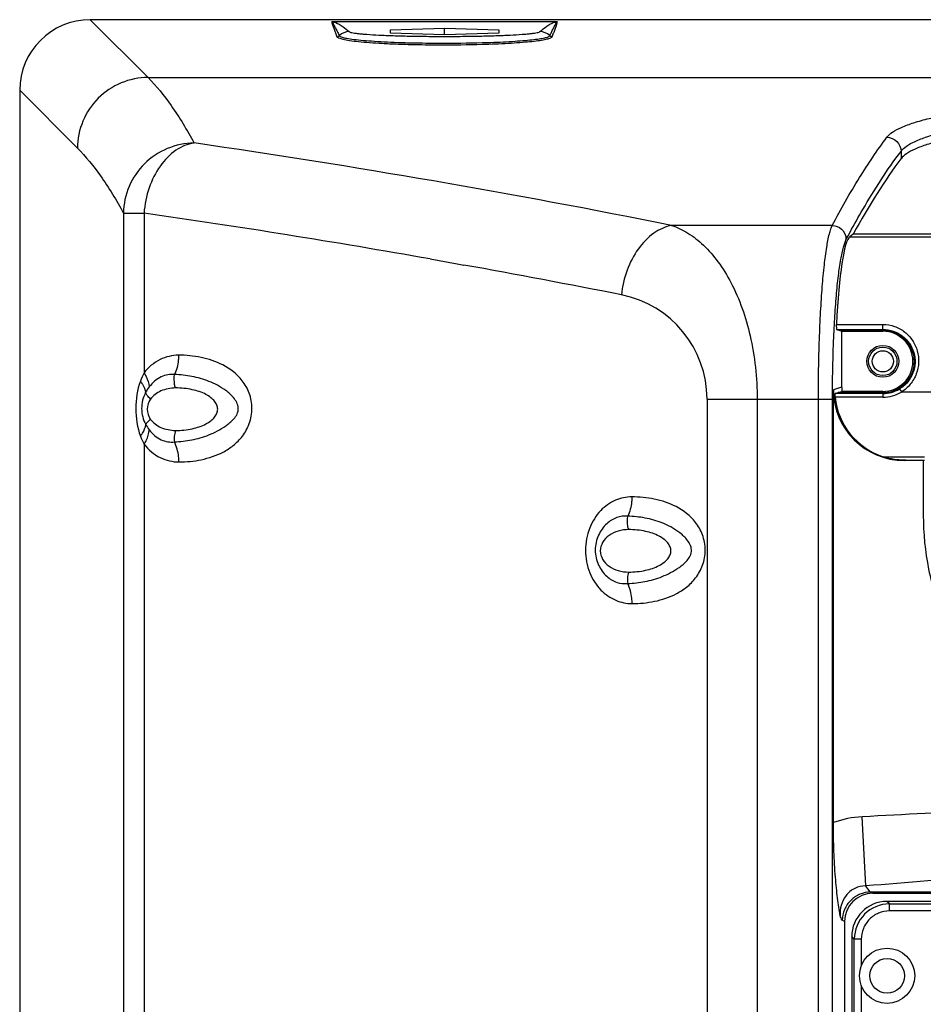
# Model space of a CAD drawing. Units: millimetres. Extents: x 0 to 2940, y 0 to 2079.
# Drawn here: x 2239 to 2367, y 1317 to 1456 of the extents above; entities that cross this region are included whole.
import ezdxf

# ---------------------------------------------------------------- set-up
doc = ezdxf.new("R2010")
doc.units = ezdxf.units.MM

msp = doc.modelspace()

# ---------------------------------------------------------------- linework, layer by layer
for p, q in [((2249.46, 1456.35), (2257.62, 1448.19)), ((2609.52, 1456.35), (2249.46, 1456.35)), ((2315.42, 1456.05), (2283.57, 1456.05)), ((2291.84, 1454.91), (2299.49, 1455.14)), ((2291.84, 1454.45), (2291.84, 1454.91)), ((2299.49, 1454.22), (2291.84, 1454.45)), ((2299.49, 1454.22), (2299.49, 1455.14)), ((2299.49, 1455.14), (2307.14, 1454.91)), ((2307.14, 1454.45), (2299.49, 1454.22)), ((2307.14, 1454.91), (2307.14, 1454.45)), ((2305.6, 1452.9), (2305.77, 1452.9)), ((2257.62, 1448.19), (2601.37, 1448.19)), ((2239.49, 1446.38), (2239.49, 816.32)), ((2239.49, 1446.38), (2247.65, 1438.22)), ((2363.96, 1437.76), (2363.96, 1436.72)), ((2254.15, 1429.04), (2254.15, 1207.76)), ((2254.15, 1429.04), (2257.05, 1429.04)), ((2257.05, 1429.04), (2257.05, 1406.48)), ((2354.24, 1427.3), (2331.56, 1427.3)), ((2356.23, 1425.34), (2356.5, 1425.85)), ((2356.5, 1425.85), (2356.77, 1426.36)), ((2357.22, 1426.08), (2356.72, 1425.71)), ((2356.72, 1425.71), (2370.7, 1425.71)), ((2369.02, 1426.08), (2357.22, 1426.08)), ((2297.45, 1422.56), (2301.29, 1421.88)), ((2301.29, 1421.88), (2302.23, 1421.71)), ((2354.82, 1413.32), (2361.39, 1413.32)), ((2354.87, 1412.6), (2355.31, 1412.46)), ((2354.87, 1412.6), (2361.39, 1412.6)), ((2361.39, 1412.46), (2361.39, 1413.32)), ((2355.31, 1412.46), (2355.59, 1412.36)), ((2355.31, 1412.46), (2361.39, 1412.46)), ((2355.31, 1412.46), (2361.39, 1412.46)), ((2355.59, 1404.42), (2355.59, 1412.36)), ((2355.59, 1412.36), (2361.39, 1412.36)), ((2361.39, 1412.36), (2361.39, 1412.46)), ((2355.57, 1404.47), (2354.41, 1404.08)), ((2354.41, 1342.97), (2354.41, 1404.08)), ((2361.39, 1403.05), (2354.65, 1403.05)), ((2354.66, 1403.55), (2355.08, 1403.69)), ((2361.39, 1403.55), (2354.66, 1403.55)), ((2355.08, 1403.69), (2355.61, 1403.86)), ((2361.39, 1403.69), (2355.08, 1403.69)), ((2361.39, 1403.69), (2355.08, 1403.69)), ((2361.39, 1403.86), (2355.61, 1403.86)), ((2361.39, 1403.86), (2361.39, 1403.69)), ((2361.39, 1403.69), (2361.39, 1403.05)), ((2363.75, 1404.2), (2364.01, 1403.78)), ((2364.01, 1403.78), (2370.05, 1403.78)), ((2336.56, 1402.78), (2336.56, 1303.08)), ((2336.56, 1402.78), (2354.28, 1402.78)), ((2343.64, 1402.78), (2343.64, 1302.7)), ((2352.29, 1302.7), (2352.29, 1402.78)), ((2354.28, 1304.43), (2354.28, 1402.78)), ((2257.05, 1396.4), (2257.05, 1208.26)), ((2361.43, 1394.63), (2367.28, 1394.63)), ((2364.48, 1394.13), (2364.43, 1394.11)), ((2367.11, 1394.11), (2364.43, 1394.11)), ((2364.66, 1394.13), (2367.28, 1394.13)), ((2367.11, 1394.11), (2367.11, 1386.35)), ((2358.97, 1334.04), (2358.49, 1343.8)), ((2359.99, 1333.01), (2359.67, 1333.16)), ((2499.32, 1333.16), (2359.67, 1333.16)), ((2359.99, 1333.01), (2499, 1333.01)), ((2362.33, 1331.49), (2361.97, 1331.85)), ((2496.99, 1331.85), (2361.99, 1331.85)), ((2496.99, 1331.85), (2361.99, 1331.85)), ((2362.33, 1330.5), (2362.33, 1331.49)), ((2362.33, 1331.49), (2496.65, 1331.49)), ((2355.99, 1329.02), (2355.66, 1329.19)), ((2496.65, 1330.5), (2362.33, 1330.5)), ((2355.99, 1329.02), (2355.99, 933.68)), ((2357.35, 1326.51), (2356.99, 1326.87)), ((2356.99, 1326.85), (2356.99, 935.85)), ((2356.99, 1326.85), (2356.99, 935.85)), ((2357.35, 936.19), (2357.35, 1326.51)), ((2358.35, 1326.51), (2357.35, 1326.51)), ((2358.35, 1326.51), (2358.35, 1322.73)), ((2358.35, 1319.97), (2358.35, 1229.23))]:
    msp.add_line(p, q)
for centre, radius in [((2361.39, 1408.11), 2.25), ((2361.39, 1408.11), 2), ((2361.39, 1408.11), 1.5), ((2361.99, 1321.35), 3.9), ((2361.99, 1321.35), 2.45)]:
    msp.add_circle(centre, radius)
for centre, radius, start, end in [((2286.03, 1452.66), 2, 90.1908, 134.0426), ((2312.96, 1452.66), 2, 45.9574, 89.8092), ((2299.39, 1641.62), 188.58, 268.6698, 269.7836), ((2299.49, 1653.26), 200.22, 269.7673, 270), ((2299.53, 1642.74), 189.7, 269.9866, 271.8275), ((2299.53, 1636.17), 183.37, 269.9871, 271.8951), ((2299.39, 1634.52), 181.72, 268.5823, 269.7696), ((2299.49, 1645.85), 193.05, 269.7521, 270.0003), ((2080.21, 171.32), 1280.89, 78.68369, 81.74503), ((2073.23, 152.2), 1290, 79.99024, 81.80772), ((2354.33, 1425.3), 1.9, 1.2129, 7.6517), ((2073.23, 152.17), 1290.03, 78.76869, 79.77468), ((2321.56, 1402.78), 15, 359.9998, 78.7686), ((2361.39, 1408.01), 4.44, 79.1777, 89.9821), ((2361.39, 1408.11), 4.25, 270, 90), ((2361.4, 1408.04), 4.41, 74.3702, 79.1676), ((2361.39, 1408.03), 4.43, 68.2604, 74.3713), ((2361.4, 1408.04), 4.42, 62.2434, 68.2533), ((2361.4, 1408.04), 4.42, 57.3167, 62.2432), ((2361.4, 1408.05), 4.4, 50.6541, 57.3106), ((2361.4, 1408.05), 4.4, 46.176, 50.6514), ((2361.41, 1408.06), 4.39, 39.1048, 46.1738), ((2361.42, 1408.07), 4.38, 34.7681, 39.0988), ((2361.41, 1408.06), 4.39, 23.2068, 34.7517), ((2266.08, 1401.83), 10.15, 152.7538, 159.9808), ((2361.4, 1408.1), 4.41, 281.4218, 322.1658), ((2361.39, 1408.11), 4.42, 292.1195, 301.0023), ((2361.4, 1408.1), 4.4, 301.0087, 302.6676), ((2361.4, 1408.1), 4.41, 302.6705, 311.5317), ((2361.42, 1408.08), 4.38, 311.5423, 312.9342), ((2361.4, 1408.1), 4.41, 312.9395, 322.177), ((2361.39, 1408.11), 4.56, 270, 301.1011), ((2361.39, 1408.11), 5.06, 270, 301.1011), ((2361.39, 1408.11), 4.42, 270, 281.4471), ((2361.39, 1408.11), 4.42, 270, 281.4471), ((2361.39, 1408.12), 4.43, 281.4567, 290.7622), ((2361.4, 1408.1), 4.41, 290.7679, 292.1123), ((2265.96, 1401), 10.02, 200.0872, 207.2895), ((2359.18, 1330.04), 13.78, 92.8931, 110.266), ((2272.83, 1271.71), 106.33, 35.3058, 35.8888), ((2361.99, 1326.85), 5, 90, 180), ((2361.99, 1326.85), 5, 90, 180), ((2362.34, 1326.51), 4.98, 90.0387, 179.9611), ((2175.71, 1241.55), 200.15, 25.9683, 26.1692)]:
    msp.add_arc(centre, radius, start, end)
for centre, major_axis, ratio, start_param, end_param in [((2249.52, 1446.32), (-7.11, 7.11), 0.993863, -0.78232, 0.78232), ((2382.82, 152.2), (0, 1297), 0.105104, 6.422011, 6.472256), ((2356.91, 1403.78), (0, 22), 0.105104, 0.07854, 1.122082), ((2354.87, 1413.1), (0, 0.5), 0.105104, 1.122082, 3.106686), ((2365.65, 1404.45), (9.55, 3.17), 0.993923, 2.822638, 2.877772), ((2364.46, 1404.12), (9.55, 3.17), 0.993923, 2.822638, 4.389786), ((2364.65, 1404.12), (9.55, 3.17), 0.993923, 2.926199, 4.067253), ((2360.01, 1329), (3.6, -1.8), 0.993174, 2.036086, 3.601411)]:
    msp.add_ellipse(centre, major_axis=major_axis, ratio=ratio, start_param=start_param, end_param=end_param)
for points, knots in [([(2283.57, 1456.05), (2283.55, 1456.04), (2283.57, 1455.98), (2283.58, 1455.9), (2283.62, 1455.79), (2283.66, 1455.66), (2283.72, 1455.48), (2283.79, 1455.26), (2283.89, 1455), (2283.99, 1454.74), (2284.12, 1454.39), (2284.22, 1454.13), (2284.29, 1453.95)], [0, 0, 0, 0, 0.029614, 0.059759, 0.121053, 0.182958, 0.245193, 0.370245, 0.49577, 0.621586, 0.747599, 1, 1, 1, 1]), ([(2283.55, 1456.05), (2283.57, 1456.05), (2283.59, 1456.05), (2283.63, 1456.04), (2283.62, 1456.02), (2283.6, 1456), (2283.63, 1455.99), (2283.64, 1455.98), (2283.66, 1455.95), (2283.69, 1455.9), (2283.75, 1455.81), (2283.82, 1455.68), (2283.91, 1455.52), (2284.02, 1455.32), (2284.19, 1454.99), (2284.39, 1454.59), (2284.55, 1454.26), (2284.63, 1454.09)], [0, 0, 0, 0, 0.022014, 0.031922, 0.040224, 0.048717, 0.057693, 0.067657, 0.075844, 0.091494, 0.154585, 0.216514, 0.2779, 0.399701, 0.520675, 0.761056, 1, 1, 1, 1]), ([(2283.62, 1456.05), (2283.97, 1456.03), (2284.51, 1455.79), (2285.29, 1455.28), (2285.75, 1454.91), (2286.02, 1454.66)], [0, 0, 0, 0, 0.375707, 0.606335, 1, 1, 1, 1]), ([(2312.97, 1454.66), (2313.24, 1454.91), (2313.69, 1455.28), (2314.48, 1455.8), (2315.05, 1456.04), (2315.42, 1456.05)], [0, 0, 0, 0, 0.387544, 0.614597, 1, 1, 1, 1]), ([(2314.35, 1454.09), (2314.43, 1454.26), (2314.55, 1454.5), (2314.71, 1454.83), (2314.84, 1455.07), (2314.97, 1455.31), (2315.08, 1455.52), (2315.17, 1455.68), (2315.22, 1455.78), (2315.27, 1455.86), (2315.31, 1455.92), (2315.35, 1455.98), (2315.37, 1456.01), (2315.41, 1456.05), (2315.4, 1456.04)], [0, 0, 0, 0, 0.245118, 0.368191, 0.491705, 0.615794, 0.740722, 0.803674, 0.867169, 0.899245, 0.931694, 0.964858, 0.982012, 1, 1, 1, 1]), ([(2314.7, 1453.95), (2314.77, 1454.13), (2314.87, 1454.39), (2315, 1454.74), (2315.1, 1455), (2315.19, 1455.26), (2315.27, 1455.48), (2315.33, 1455.66), (2315.37, 1455.79), (2315.4, 1455.9), (2315.42, 1455.98), (2315.43, 1456.03), (2315.42, 1456.05)], [0, 0, 0, 0, 0.252397, 0.378407, 0.504221, 0.629743, 0.754793, 0.817027, 0.878931, 0.940229, 0.970413, 1, 1, 1, 1]), ([(2286.02, 1454.66), (2286.06, 1454.62), (2286.19, 1454.58), (2286.44, 1454.51), (2286.81, 1454.45), (2287.29, 1454.39), (2287.88, 1454.33), (2288.86, 1454.26), (2290.33, 1454.17), (2292.31, 1454.09), (2294.56, 1454.03), (2296.98, 1454), (2299.49, 1453.98), (2302.01, 1454), (2304.43, 1454.03), (2306.67, 1454.09), (2308.66, 1454.17), (2310.12, 1454.26), (2311.11, 1454.33), (2311.7, 1454.39), (2312.18, 1454.45), (2312.55, 1454.51), (2312.8, 1454.58), (2312.93, 1454.62), (2312.97, 1454.66)], [0, 0, 0, 0, 0.005502, 0.015114, 0.02893, 0.046877, 0.06883, 0.094607, 0.156744, 0.231146, 0.315197, 0.405902, 0.5, 0.594099, 0.684803, 0.768854, 0.843257, 0.905393, 0.93117, 0.953123, 0.97107, 0.984886, 0.994498, 1, 1, 1, 1]), ([(2284.29, 1453.95), (2284.3, 1453.92), (2284.38, 1453.84), (2284.67, 1453.71), (2285.25, 1453.56), (2286.19, 1453.4), (2287.44, 1453.25), (2288.98, 1453.12), (2290.77, 1453.01), (2292.77, 1452.91), (2294.16, 1452.87), (2294.89, 1452.85)], [0, 0, 0, 0, 0.01137, 0.02934, 0.088059, 0.177503, 0.296064, 0.441185, 0.609562, 0.797293, 1, 1, 1, 1]), ([(2284.63, 1454.09), (2284.65, 1454.06), (2284.74, 1453.99), (2285.02, 1453.87), (2285.59, 1453.73), (2286.51, 1453.59), (2287.74, 1453.45), (2289.25, 1453.33), (2290.99, 1453.23), (2292.94, 1453.14), (2294.3, 1453.1), (2295.01, 1453.09)], [0, 0, 0, 0, 0.011321, 0.029438, 0.08854, 0.178264, 0.29695, 0.442038, 0.610241, 0.797679, 1, 1, 1, 1]), ([(2305.58, 1453.13), (2306.75, 1453.17), (2308.41, 1453.24), (2310.49, 1453.39), (2311.76, 1453.51), (2312.78, 1453.63), (2313.55, 1453.77), (2314.03, 1453.89), (2314.27, 1454), (2314.34, 1454.06), (2314.35, 1454.09)], [0, 0, 0, 0, 0.394294, 0.561997, 0.70572, 0.822819, 0.911264, 0.969875, 0.988173, 1, 1, 1, 1]), ([(2305.77, 1452.9), (2306.97, 1452.95), (2308.66, 1453.03), (2310.79, 1453.19), (2312.08, 1453.31), (2313.12, 1453.45), (2313.9, 1453.6), (2314.38, 1453.73), (2314.62, 1453.85), (2314.69, 1453.92), (2314.7, 1453.95)], [0, 0, 0, 0, 0.395086, 0.56295, 0.706664, 0.823587, 0.911708, 0.969921, 0.988086, 1, 1, 1, 1]), ([(2257.62, 1448.19), (2256.33, 1448.18), (2253.71, 1447.65), (2250.41, 1445.43), (2248.19, 1442.13), (2247.66, 1439.52), (2247.65, 1438.22)], [0, 0, 0, 0, 0.249825, 0.5, 0.750175, 1, 1, 1, 1]), ([(2257.62, 1448.19), (2258.82, 1446.98), (2261.19, 1444), (2263.13, 1440.75), (2264.12, 1438.93)], [0, 0, 0, 0, 0.452008, 1, 1, 1, 1]), ([(2361.97, 1439.74), (2362.18, 1440.03), (2362.84, 1440.57), (2364.13, 1441.23), (2365.88, 1441.86), (2369.04, 1442.72), (2374.06, 1443.61), (2381.18, 1444.46), (2389.6, 1445.12), (2399.03, 1445.59), (2409.16, 1445.87), (2416.12, 1445.93), (2419.65, 1445.93)], [0, 0, 0, 0, 0.018248, 0.042809, 0.074332, 0.112961, 0.21103, 0.334791, 0.480564, 0.643695, 0.818797, 1, 1, 1, 1]), ([(2363.96, 1437.76), (2364.16, 1438.04), (2364.8, 1438.58), (2366.05, 1439.25), (2367.73, 1439.88), (2370.79, 1440.73), (2375.63, 1441.63), (2382.51, 1442.47), (2390.64, 1443.13), (2399.75, 1443.6), (2409.53, 1443.88), (2416.24, 1443.94), (2419.65, 1443.94)], [0, 0, 0, 0, 0.018522, 0.043267, 0.074913, 0.113624, 0.211771, 0.335519, 0.481201, 0.644167, 0.819049, 1, 1, 1, 1]), ([(2419.65, 1442.73), (2416.24, 1442.73), (2409.52, 1442.67), (2399.74, 1442.4), (2390.64, 1441.94), (2382.51, 1441.3), (2375.63, 1440.47), (2370.79, 1439.61), (2367.73, 1438.77), (2366.05, 1438.16), (2364.8, 1437.52), (2364.16, 1437), (2363.96, 1436.72)], [0, 0, 0, 0, 0.181172, 0.356259, 0.519375, 0.66514, 0.788902, 0.886987, 0.92563, 0.95717, 0.981745, 1, 1, 1, 1]), ([(2354.24, 1427.3), (2355.45, 1429.59), (2357.86, 1433.85), (2360.59, 1437.91), (2361.97, 1439.74)], [0, 0, 0, 0, 0.530319, 1, 1, 1, 1]), ([(2361.97, 1439.74), (2362.47, 1439.73), (2363.52, 1439.3), (2363.95, 1438.26), (2363.96, 1437.76)], [0, 0, 0, 0, 0.500719, 1, 1, 1, 1]), ([(2247.65, 1438.22), (2248.85, 1437.02), (2251.22, 1434.07), (2253.16, 1430.84), (2254.15, 1429.04)], [0, 0, 0, 0, 0.452259, 1, 1, 1, 1]), ([(2264.12, 1438.93), (2262.83, 1438.92), (2260.23, 1438.38), (2256.94, 1436.18), (2254.71, 1432.91), (2254.17, 1430.32), (2254.15, 1429.04)], [0, 0, 0, 0, 0.25048, 0.501159, 0.751163, 1, 1, 1, 1]), ([(2264.12, 1438.93), (2263.21, 1438.81), (2261.34, 1438), (2259.15, 1435.7), (2257.61, 1432.61), (2257.14, 1430.25), (2257.05, 1429.04)], [0, 0, 0, 0, 0.211601, 0.451982, 0.719307, 1, 1, 1, 1]), ([(2356.77, 1426.36), (2357.35, 1427.43), (2359.55, 1431.35), (2361.99, 1435.15), (2363.96, 1437.76)], [0, 0, 0, 0, 0.27146, 1, 1, 1, 1]), ([(2331.56, 1427.3), (2330.66, 1427.13), (2328.84, 1426.27), (2326.68, 1424), (2325.12, 1420.97), (2324.6, 1418.68), (2324.49, 1417.49)], [0, 0, 0, 0, 0.213216, 0.45535, 0.722282, 1, 1, 1, 1]), ([(2331.56, 1427.3), (2332.36, 1427.04), (2333.98, 1426.26), (2336.2, 1424.5), (2338.25, 1422.13), (2340.79, 1417.98), (2343.03, 1411.46), (2343.64, 1405.78), (2343.64, 1402.78)], [0, 0, 0, 0, 0.088161, 0.184685, 0.292069, 0.411825, 0.688058, 1, 1, 1, 1]), ([(2352.29, 1402.78), (2352.29, 1405.59), (2352.36, 1409.71), (2352.59, 1415), (2352.82, 1418.51), (2353.09, 1421.55), (2353.42, 1424.03), (2353.73, 1425.73), (2354.01, 1426.75), (2354.16, 1427.14), (2354.24, 1427.3)], [0, 0, 0, 0, 0.341998, 0.500395, 0.644105, 0.76899, 0.871541, 0.949057, 0.97789, 1, 1, 1, 1]), ([(2354.24, 1427.3), (2354.71, 1427.29), (2355.67, 1426.93), (2356.15, 1426.02), (2356.21, 1425.55)], [0, 0, 0, 0, 0.501658, 1, 1, 1, 1]), ([(2354.28, 1402.78), (2354.28, 1405.37), (2354.35, 1409.16), (2354.58, 1414.03), (2354.8, 1417.25), (2355.09, 1420.05), (2355.4, 1422.34), (2355.76, 1424.05), (2356.05, 1425), (2356.23, 1425.34)], [0, 0, 0, 0, 0.341765, 0.500052, 0.64367, 0.768501, 0.871072, 0.948735, 1, 1, 1, 1]), ([(2361.39, 1413.32), (2361.95, 1413.32), (2362.79, 1413.18), (2363.81, 1412.72), (2364.72, 1412.12), (2365.65, 1411.11), (2366.33, 1409.6), (2366.53, 1407.95), (2366.25, 1406.57), (2365.77, 1405.56), (2365.13, 1404.64), (2364.49, 1404.07), (2364.01, 1403.78)], [0, 0, 0, 0, 0.126604, 0.189314, 0.251372, 0.373798, 0.496187, 0.620083, 0.745786, 0.809309, 0.872982, 1, 1, 1, 1]), ([(2361.39, 1412.6), (2361.89, 1412.6), (2362.88, 1412.44), (2364.19, 1411.74), (2365.21, 1410.69), (2365.84, 1409.37), (2366.02, 1407.9), (2365.72, 1406.43), (2364.95, 1405.12), (2364.18, 1404.46), (2363.75, 1404.2)], [0, 0, 0, 0, 0.127131, 0.251583, 0.373668, 0.49558, 0.619251, 0.74515, 0.872407, 1, 1, 1, 1]), ([(2361.39, 1412.46), (2361.83, 1412.46), (2362.71, 1412.33), (2363.89, 1411.76), (2364.84, 1410.9), (2365.28, 1410.18), (2365.45, 1409.79)], [0, 0, 0, 0, 0.25731, 0.509202, 0.755516, 1, 1, 1, 1]), ([(2365.45, 1409.79), (2365.6, 1409.44), (2365.8, 1408.69), (2365.81, 1407.52), (2365.51, 1406.39), (2365.12, 1405.7), (2364.88, 1405.39)], [0, 0, 0, 0, 0.247096, 0.497177, 0.747199, 1, 1, 1, 1]), ([(2365.45, 1409.79), (2365.6, 1409.44), (2365.8, 1408.69), (2365.81, 1407.52), (2365.51, 1406.39), (2365.12, 1405.7), (2364.88, 1405.39)], [0, 0, 0, 0, 0.247082, 0.497159, 0.747179, 1, 1, 1, 1]), ([(2261.93, 1408.97), (2261.04, 1408.97), (2259.14, 1408.52), (2257.65, 1407.26), (2257.05, 1406.48)], [0, 0, 0, 0, 0.475582, 1, 1, 1, 1]), ([(2261.93, 1408.97), (2261.93, 1408.73), (2261.89, 1407.8), (2261.65, 1406.87), (2261.36, 1406.24)], [0, 0, 0, 0, 0.257151, 1, 1, 1, 1]), ([(2261.97, 1393.9), (2263.04, 1393.9), (2265.19, 1394.11), (2267.8, 1394.97), (2269.73, 1396.21), (2271.05, 1397.54), (2272.05, 1399.32), (2272.43, 1401.47), (2272.03, 1403.61), (2270.75, 1405.88), (2268.34, 1407.73), (2265.15, 1408.77), (2262.99, 1408.98), (2261.93, 1408.97)], [0, 0, 0, 0, 0.112147, 0.227083, 0.287681, 0.352387, 0.423375, 0.500665, 0.577877, 0.648697, 0.772971, 0.887854, 1, 1, 1, 1]), ([(2257.05, 1406.48), (2257.16, 1406.31), (2257.52, 1405.7), (2257.76, 1405.01), (2257.78, 1404.5)], [0, 0, 0, 0, 0.283497, 1, 1, 1, 1]), ([(2261.36, 1406.24), (2261.05, 1406.28), (2260.4, 1406.25), (2259.07, 1405.82), (2258.22, 1405.09), (2257.78, 1404.5)], [0, 0, 0, 0, 0.228155, 0.467329, 1, 1, 1, 1]), ([(2261.49, 1404.35), (2261.44, 1404.51), (2261.3, 1405.13), (2261.31, 1405.78), (2261.36, 1406.24)], [0, 0, 0, 0, 0.263527, 1, 1, 1, 1]), ([(2261.35, 1396.74), (2262.17, 1396.77), (2263.4, 1396.91), (2265.01, 1397.3), (2266.23, 1397.71), (2267.44, 1398.27), (2268.43, 1398.87), (2269.2, 1399.45), (2269.76, 1399.98), (2270.25, 1400.64), (2270.5, 1401.77), (2269.89, 1402.8), (2269.17, 1403.53), (2268.42, 1404.13), (2267.45, 1404.74), (2265.87, 1405.47), (2263.84, 1406.04), (2262.18, 1406.22), (2261.36, 1406.24)], [0, 0, 0, 0, 0.113153, 0.170862, 0.229826, 0.290865, 0.355248, 0.389194, 0.424603, 0.461927, 0.501425, 0.576926, 0.612073, 0.645664, 0.709393, 0.770088, 0.88652, 1, 1, 1, 1]), ([(2256.54, 1405.31), (2256.09, 1404.08), (2255.69, 1401.43), (2256.09, 1398.79), (2256.55, 1397.56)], [0, 0, 0, 0, 0.500242, 1, 1, 1, 1]), ([(2256.54, 1405.31), (2256.64, 1405.17), (2256.98, 1404.69), (2257.24, 1404.12), (2257.28, 1403.7)], [0, 0, 0, 0, 0.287424, 1, 1, 1, 1]), ([(2261.49, 1404.35), (2261.14, 1404.35), (2260.44, 1404.27), (2259.45, 1403.97), (2258.6, 1403.49), (2258.16, 1403.03), (2257.99, 1402.79)], [0, 0, 0, 0, 0.264551, 0.531971, 0.774119, 1, 1, 1, 1]), ([(2261.49, 1398.35), (2262.29, 1398.35), (2263.77, 1398.5), (2265.47, 1399.04), (2266.49, 1399.68), (2267.03, 1400.19), (2267.37, 1400.75), (2267.5, 1401.35), (2267.37, 1401.95), (2267.03, 1402.51), (2266.49, 1403.02), (2265.47, 1403.66), (2263.77, 1404.2), (2262.29, 1404.35), (2261.49, 1404.35)], [0, 0, 0, 0, 0.165757, 0.307165, 0.365699, 0.416221, 0.460121, 0.5, 0.539879, 0.583779, 0.634301, 0.692835, 0.834243, 1, 1, 1, 1]), ([(2257.28, 1403.7), (2256.92, 1403.01), (2256.5, 1401.45), (2256.92, 1399.88), (2257.29, 1399.2)], [0, 0, 0, 0, 0.502466, 1, 1, 1, 1]), ([(2257.99, 1402.79), (2257.81, 1402.92), (2257.52, 1403.2), (2257.34, 1403.55), (2257.28, 1403.7)], [0, 0, 0, 0, 0.576475, 1, 1, 1, 1]), ([(2354.66, 1403.55), (2354.65, 1403.55), (2354.65, 1403.53), (2354.64, 1403.5), (2354.63, 1403.45), (2354.63, 1403.36), (2354.63, 1403.23), (2354.64, 1403.11), (2354.65, 1403.05)], [0, 0, 0, 0, 0.030959, 0.093034, 0.187145, 0.310742, 0.628207, 1, 1, 1, 1]), ([(2256.55, 1397.56), (2256.65, 1397.69), (2257, 1398.19), (2257.26, 1398.77), (2257.29, 1399.2)], [0, 0, 0, 0, 0.288633, 1, 1, 1, 1]), ([(2257.99, 1399.91), (2257.89, 1399.84), (2257.63, 1399.64), (2257.39, 1399.4), (2257.29, 1399.2)], [0, 0, 0, 0, 0.343041, 1, 1, 1, 1]), ([(2257.99, 1399.91), (2258.16, 1399.67), (2258.6, 1399.21), (2259.45, 1398.73), (2260.44, 1398.43), (2261.14, 1398.35), (2261.49, 1398.35)], [0, 0, 0, 0, 0.225881, 0.468029, 0.735449, 1, 1, 1, 1]), ([(2257.05, 1396.4), (2257.16, 1396.58), (2257.53, 1397.2), (2257.77, 1397.92), (2257.78, 1398.44)], [0, 0, 0, 0, 0.284759, 1, 1, 1, 1]), ([(2257.78, 1398.44), (2258.22, 1397.85), (2259.07, 1397.12), (2260.4, 1396.71), (2261.04, 1396.7), (2261.35, 1396.74)], [0, 0, 0, 0, 0.535398, 0.773879, 1, 1, 1, 1]), ([(2261.49, 1398.35), (2261.41, 1398.08), (2261.3, 1397.54), (2261.32, 1397), (2261.35, 1396.74)], [0, 0, 0, 0, 0.529185, 1, 1, 1, 1]), ([(2257.05, 1396.4), (2257.66, 1395.62), (2259.16, 1394.35), (2261.08, 1393.9), (2261.97, 1393.9)], [0, 0, 0, 0, 0.524367, 1, 1, 1, 1]), ([(2261.97, 1393.9), (2261.98, 1394.15), (2261.92, 1395.13), (2261.67, 1396.09), (2261.35, 1396.74)], [0, 0, 0, 0, 0.25783, 1, 1, 1, 1]), ([(2364.66, 1394.13), (2364.39, 1394.13), (2363.84, 1394.15), (2362.75, 1394.27), (2361.95, 1394.46), (2361.43, 1394.63)], [0, 0, 0, 0, 0.249318, 0.497816, 1, 1, 1, 1]), ([(2325.94, 1388.97), (2325.16, 1388.97), (2323.51, 1388.63), (2321.33, 1387.07), (2319.77, 1384.55), (2319.2, 1381.41), (2319.79, 1378.28), (2321.37, 1375.78), (2323.55, 1374.24), (2325.2, 1373.9), (2325.98, 1373.9)], [0, 0, 0, 0, 0.106869, 0.222513, 0.354001, 0.500283, 0.646498, 0.777756, 0.893157, 1, 1, 1, 1]), ([(2325.94, 1388.97), (2325.95, 1388.73), (2325.9, 1387.8), (2325.66, 1386.87), (2325.37, 1386.24)], [0, 0, 0, 0, 0.257155, 1, 1, 1, 1]), ([(2325.98, 1373.9), (2327.04, 1373.9), (2329.2, 1374.11), (2331.81, 1374.97), (2333.74, 1376.2), (2335.06, 1377.53), (2336.06, 1379.32), (2336.44, 1381.46), (2336.04, 1383.6), (2334.76, 1385.88), (2332.35, 1387.73), (2329.16, 1388.77), (2327.01, 1388.97), (2325.94, 1388.97)], [0, 0, 0, 0, 0.112148, 0.227085, 0.287682, 0.352384, 0.423366, 0.500657, 0.577872, 0.648696, 0.772971, 0.887852, 1, 1, 1, 1]), ([(2325.37, 1386.24), (2324.86, 1386.29), (2323.75, 1386.15), (2322.25, 1385.2), (2321.1, 1383.57), (2320.61, 1381.46), (2321.1, 1379.35), (2322.25, 1377.74), (2323.75, 1376.79), (2324.86, 1376.68), (2325.36, 1376.74)], [0, 0, 0, 0, 0.104592, 0.220208, 0.35325, 0.501275, 0.648661, 0.781544, 0.896741, 1, 1, 1, 1]), ([(2325.49, 1384.35), (2325.44, 1384.51), (2325.3, 1385.13), (2325.32, 1385.78), (2325.37, 1386.24)], [0, 0, 0, 0, 0.263605, 1, 1, 1, 1]), ([(2325.36, 1376.74), (2326.18, 1376.77), (2327.41, 1376.91), (2329.03, 1377.29), (2330.24, 1377.71), (2331.45, 1378.26), (2332.44, 1378.86), (2333.21, 1379.44), (2333.77, 1379.97), (2334.25, 1380.64), (2334.5, 1381.76), (2333.77, 1383.02), (2332.65, 1383.99), (2331.46, 1384.74), (2330.26, 1385.3), (2329.05, 1385.71), (2327.43, 1386.09), (2326.19, 1386.22), (2325.37, 1386.24)], [0, 0, 0, 0, 0.113181, 0.1709, 0.229872, 0.290914, 0.355269, 0.389189, 0.424577, 0.4619, 0.501404, 0.57692, 0.645537, 0.709256, 0.769946, 0.82879, 0.886509, 1, 1, 1, 1]), ([(2367.11, 1386.35), (2367.11, 1383.81), (2367.61, 1378.72), (2369.84, 1371.38), (2373.46, 1364.62), (2378.34, 1358.7), (2384.27, 1353.85), (2391.05, 1350.25), (2398.38, 1348.04), (2403.47, 1347.54), (2406.01, 1347.54)], [0, 0, 0, 0, 0.125044, 0.250075, 0.375104, 0.500134, 0.625154, 0.750139, 0.875084, 1, 1, 1, 1]), ([(2325.49, 1384.35), (2325, 1384.35), (2324.03, 1384.21), (2322.71, 1383.62), (2321.75, 1382.63), (2321.37, 1381.35), (2321.75, 1380.07), (2322.71, 1379.08), (2324.03, 1378.49), (2325, 1378.35), (2325.49, 1378.35)], [0, 0, 0, 0, 0.134169, 0.265527, 0.38758, 0.5, 0.61242, 0.734473, 0.865831, 1, 1, 1, 1]), ([(2325.49, 1378.35), (2326.29, 1378.35), (2327.78, 1378.5), (2329.47, 1379.05), (2330.5, 1379.69), (2331.03, 1380.2), (2331.37, 1380.75), (2331.5, 1381.35), (2331.37, 1381.95), (2331.03, 1382.5), (2330.5, 1383.01), (2329.47, 1383.65), (2327.78, 1384.2), (2326.29, 1384.35), (2325.49, 1384.35)], [0, 0, 0, 0, 0.166253, 0.30765, 0.36607, 0.416452, 0.460224, 0.5, 0.539776, 0.583548, 0.63393, 0.69235, 0.833747, 1, 1, 1, 1]), ([(2325.49, 1378.35), (2325.41, 1378.08), (2325.3, 1377.54), (2325.33, 1376.99), (2325.36, 1376.74)], [0, 0, 0, 0, 0.528794, 1, 1, 1, 1]), ([(2325.98, 1373.9), (2325.98, 1374.15), (2325.93, 1375.12), (2325.68, 1376.09), (2325.36, 1376.74)], [0, 0, 0, 0, 0.257816, 1, 1, 1, 1]), ([(2429.49, 1346.31), (2417.65, 1346.31), (2399.88, 1345.9), (2376.23, 1344.75), (2364.4, 1344.1), (2358.49, 1343.8)], [0, 0, 0, 0, 0.499984, 0.749992, 1, 1, 1, 1]), ([(2355.35, 1329.82), (2355.22, 1330.64), (2354.96, 1332.45), (2354.66, 1335.47), (2354.46, 1339.04), (2354.41, 1341.61), (2354.41, 1342.97)], [0, 0, 0, 0, 0.189137, 0.415654, 0.690803, 1, 1, 1, 1]), ([(2429.49, 1337.89), (2423.6, 1337.89), (2411.81, 1337.69), (2394.15, 1336.82), (2376.54, 1335.5), (2364.83, 1334.48), (2358.97, 1334.04)], [0, 0, 0, 0, 0.250375, 0.500657, 0.750664, 1, 1, 1, 1]), ([(2358.97, 1334.04), (2358.44, 1334.04), (2357.36, 1333.8), (2356.11, 1332.76), (2355.43, 1331.33), (2355.33, 1330.31), (2355.35, 1329.82)], [0, 0, 0, 0, 0.25643, 0.512867, 0.76076, 1, 1, 1, 1]), ([(2359.67, 1333.16), (2359.15, 1333.16), (2358.1, 1332.95), (2356.78, 1332.06), (2355.89, 1330.75), (2355.67, 1329.7), (2355.66, 1329.19)], [0, 0, 0, 0, 0.249973, 0.500577, 0.750866, 1, 1, 1, 1]), ([(2362.33, 1330.5), (2361.81, 1330.5), (2360.76, 1330.29), (2359.44, 1329.4), (2358.55, 1328.08), (2358.35, 1327.03), (2358.35, 1326.51)], [0, 0, 0, 0, 0.250156, 0.500169, 0.750011, 1, 1, 1, 1])]:
    msp.add_open_spline(points, degree=3, knots=knots)
for points in [[(2284.29, 1453.95), (2284.41, 1453.95), (2284.54, 1454.01), (2284.63, 1454.09)], [(2314.7, 1453.95), (2314.57, 1453.95), (2314.44, 1454.01), (2314.35, 1454.09)], [(2257.78, 1404.5), (2257.59, 1404.25), (2257.42, 1403.98), (2257.28, 1403.7)], [(2257.99, 1402.79), (2257.69, 1402.38), (2257.3, 1401.35), (2257.69, 1400.32), (2257.99, 1399.91)], [(2257.29, 1399.2), (2257.43, 1398.94), (2257.6, 1398.68), (2257.78, 1398.44)]]:
    msp.add_open_spline(points, degree=3)

doc.saveas('drawing.dxf')
